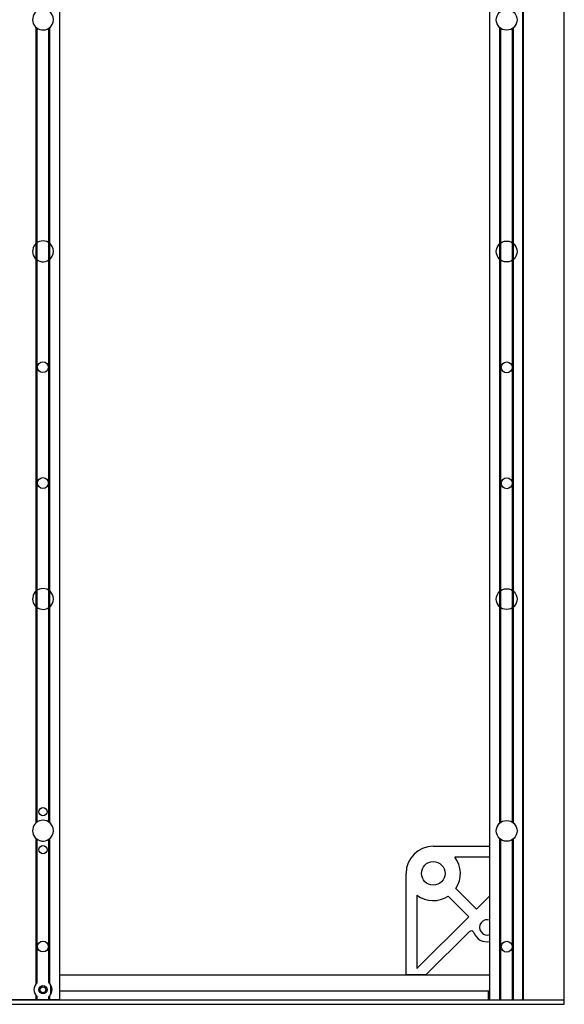
# Model space of a CAD drawing. Units: millimetres. Extents: x -5927 to 0, y 0 to 4191.
# Drawn here: x -4392 to -4092, y 1082 to 1626 of the extents above; entities that cross this region are included whole.
import ezdxf

# ---------------------------------------------------------------- set-up
doc = ezdxf.new("R2010")
doc.units = ezdxf.units.MM
doc.layers.add('Make2D$Visible$Curves', color=7, linetype='Continuous', true_color=0x000000)

msp = doc.modelspace()

# ---------------------------------------------------------------- linework, layer by layer
at = {"layer": 'Make2D$Visible$Curves'}
for p, q in [((-4091.721, 1082.193), (-4091.721, 2041.793)), ((-4370.271, 1084.793), (-4370.271, 2039.393)), ((-4132.771, 1084.693), (-4132.771, 2039.293)), ((-4114.571, 1084.693), (-4114.571, 2039.293)), ((-4114.271, 1084.693), (-4114.271, 2039.293)), ((-4383.271, 1182.452), (-4383.271, 1621.734)), ((-4382.771, 1182.836), (-4382.771, 1621.349)), ((-4376.271, 1182.836), (-4376.271, 1621.349)), ((-4375.771, 1182.452), (-4375.771, 1621.734)), ((-4127.271, 1182.352), (-4127.271, 1621.634)), ((-4126.771, 1182.736), (-4126.771, 1621.249)), ((-4120.271, 1182.736), (-4120.271, 1621.249)), ((-4119.771, 1182.352), (-4119.771, 1621.634)), ((-4383.271, 1093.6), (-4383.271, 1173.734)), ((-4382.771, 1094.093), (-4382.771, 1173.349)), ((-4376.271, 1094.093), (-4376.271, 1173.349)), ((-4375.771, 1093.6), (-4375.771, 1173.734)), ((-4164.071, 1169.493), (-4132.771, 1169.493)), ((-4127.271, 1084.693), (-4127.271, 1173.634)), ((-4126.771, 1084.693), (-4126.771, 1173.249)), ((-4120.271, 1084.693), (-4120.271, 1173.249)), ((-4119.771, 1084.693), (-4119.771, 1173.634)), ((-4132.771, 1163.493), (-4152.071, 1163.493)), ((-4179.071, 1098.393), (-4179.071, 1154.493)), ((-4173.071, 1142.493), (-4173.071, 1101.893)), ((-4151.557, 1146.222), (-4140.149, 1134.814)), ((-4140.149, 1134.814), (-4132.771, 1142.193)), ((-4144.392, 1130.572), (-4155.8, 1141.979)), ((-4173.071, 1101.893), (-4144.392, 1130.572)), ((-4144.18, 1122.298), (-4168.085, 1098.393)), ((-4179.071, 1098.693), (-4167.785, 1098.693)), ((-4370.271, 1098.393), (-4132.771, 1098.393)), ((-4375.271, 1087.816), (-4375.271, 1092.77)), ((-4370.271, 1089.693), (-4132.771, 1089.693)), ((-4133.721, 1089.693), (-4133.721, 1084.693)), ((-5051.321, 1084.693), (-4091.721, 1084.693)), ((-4452.771, 1084.793), (-4370.271, 1084.793)), ((-4383.271, 1084.793), (-4383.271, 1086.986)), ((-4382.771, 1084.793), (-4382.771, 1086.493)), ((-4376.271, 1084.793), (-4376.271, 1086.493)), ((-4375.771, 1084.793), (-4375.771, 1086.986)), ((-5051.321, 1082.193), (-4091.721, 1082.193))]:
    msp.add_line(p, q, dxfattribs=at)
for centre, radius in [((-4123.521, 1625.993), 5.75), ((-4123.521, 1497.993), 5.75), ((-4379.521, 1434.093), 3), ((-4123.521, 1433.993), 3), ((-4379.521, 1370.093), 3), ((-4123.521, 1369.993), 3), ((-4123.521, 1305.993), 5.75), ((-4379.521, 1188.593), 2.25), ((-4123.521, 1177.993), 5.75), ((-4379.521, 1167.593), 2.25), ((-4164.071, 1154.493), 6.5), ((-4379.521, 1114.093), 3), ((-4123.521, 1113.993), 3), ((-4379.521, 1090.293), 2.25), ((-4379.521, 1090.193), 1.6)]:
    msp.add_circle(centre, radius, dxfattribs=at)
for centre, radius, start, end in [((-4379.521, 1626.093), 5.75, 58.19563, 304.37447), ((-4379.521, 1626.093), 5.75, 304.41739, 55.58261), ((-4379.521, 1498.093), 5.75, 58.19563, 304.37447), ((-4379.521, 1498.093), 5.75, 304.41739, 55.58261), ((-4379.521, 1306.093), 5.75, 58.19563, 304.37447), ((-4379.521, 1306.093), 5.75, 304.41739, 55.58261), ((-4379.521, 1178.093), 5.75, 58.19563, 304.37447), ((-4379.521, 1178.093), 5.75, 304.41739, 55.58261), ((-4164.071, 1154.493), 15, 90, 180), ((-4164.071, 1154.493), 15, 326.53696, 36.8699), ((-4164.071, 1154.493), 15, 233.1301, 303.46304), ((-4134.271, 1124.693), 4.25, 69.15588, 290.84412), ((-4143.12, 1121.237), 1.5, 21.33158, 135), ((-4134.271, 1124.693), 8, 201.33158, 280.86267), ((-4379.521, 1090.293), 5, 130.5416, 229.4584), ((-4379.521, 1090.293), 5, 310.5416, 49.4584)]:
    msp.add_arc(centre, radius, start, end, dxfattribs=at)

doc.saveas('drawing.dxf')
